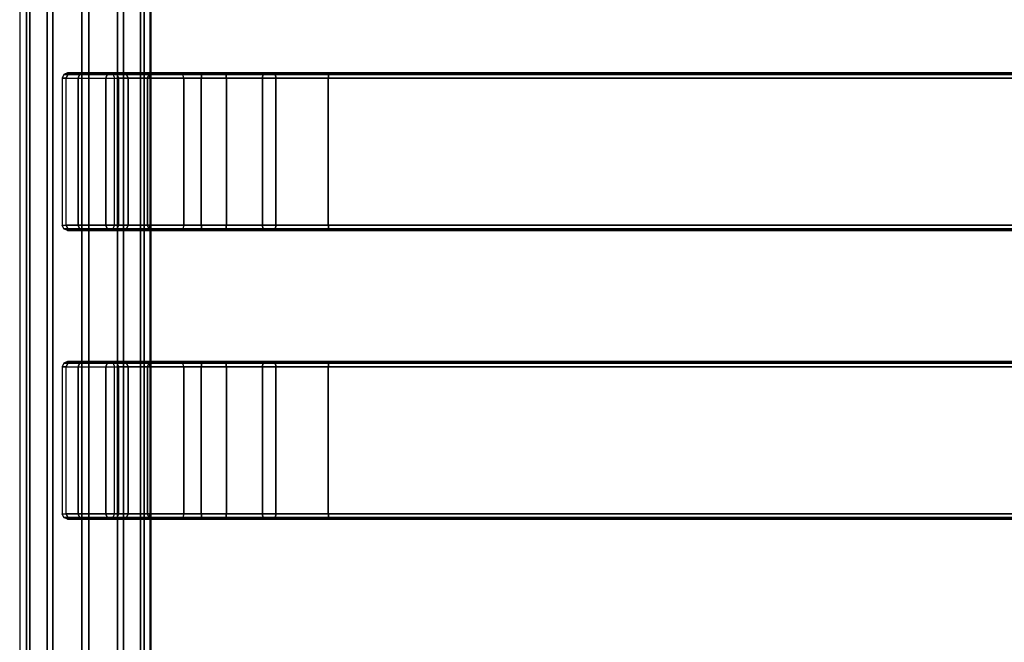
# Model space of a CAD drawing. Units: inches. Extents: x -8 to 14.7, y -23.5 to 23.5.
# Drawn here: x -7.2 to 0.1, y -9.1 to -4.4 of the extents above; entities that cross this region are included whole.
import ezdxf

# ---------------------------------------------------------------- set-up
doc = ezdxf.new("R2010")
doc.units = ezdxf.units.IN
doc.header["$MEASUREMENT"] = 0
doc.layers.add('SEAT-SEAT', color=5, linetype='Continuous')

msp = doc.modelspace()

# ---------------------------------------------------------------- linework, layer by layer
at = {"layer": 'SEAT-SEAT'}
for points in [[(-7.2397, 22.5712, 14.9789), (-7.2397, -22.5712, 14.9789), (-7.1875, -22.3715, 14.7732), (-7.1875, 22.3715, 14.7732)], [(-7.2356, 22.5712, 15.0596), (-7.2397, 22.5712, 14.9789), (-7.2397, -22.5712, 14.9789), (-7.2356, -22.5712, 15.0596)], [(-7.2356, -22.5712, 15.0596), (-7.2356, 22.5712, 15.0596), (-7.1631, 22.366, 15.2583), (-7.1631, -22.366, 15.2583)], [(-6.3336, 22.3715, 14.7285), (-6.3336, -22.3715, 14.7285), (-6.2602, -22.5712, 14.9276), (-6.2602, 22.5712, 14.9276)], [(-6.3072, -22.366, 15.2134), (-6.3072, 22.366, 15.2134), (-6.2559, 22.5712, 15.0083), (-6.2559, -22.5712, 15.0083)], [(-6.2559, -22.5712, 15.0083), (-6.2602, -22.5712, 14.9276), (-6.2602, 22.5712, 14.9276), (-6.2559, 22.5712, 15.0083)], [(-7.1875, 22.3715, 14.7732), (-7.1875, -22.3715, 14.7732), (-7.0339, -22.2029, 14.5938), (-7.0339, 22.2029, 14.5938)], [(-7.1631, -22.366, 15.2583), (-7.1631, 22.366, 15.2583), (-6.9923, 22.1918, 15.4213), (-6.9923, -22.1918, 15.4213)], [(-6.5051, 22.2029, 14.5661), (-6.5051, -22.2029, 14.5661), (-6.3336, -22.3715, 14.7285), (-6.3336, 22.3715, 14.7285)], [(-6.46, -22.1918, 15.3934), (-6.46, 22.1918, 15.3934), (-6.3072, 22.366, 15.2134), (-6.3072, -22.366, 15.2134)], [(-7.0339, 22.2029, 14.5938), (-7.0339, -22.2029, 14.5938), (-6.7736, -22.1267, 14.5028), (-6.7736, 22.1268, 14.5028)], [(-6.9923, -22.1918, 15.4213), (-6.9923, 22.1918, 15.4213), (-6.722, 22.1122, 15.4857), (-6.722, -22.1121, 15.4857)], [(-6.7736, 22.1268, 14.5028), (-6.7736, -22.1267, 14.5028), (-6.5051, -22.2029, 14.5661), (-6.5051, 22.2029, 14.5661)], [(-6.722, -22.1121, 15.4857), (-6.722, 22.1122, 15.4857), (-6.46, 22.1918, 15.3934), (-6.46, -22.1918, 15.3934)], [(-6.8907, -4.8636, 16.0399), (-6.9216, -4.8636, 15.4501), (-6.9216, -5.966, 15.4501), (-6.8907, -5.966, 16.0399)], [(-6.8791, -4.8358, 16.0405), (-6.9093, -4.8358, 15.4647), (-6.9208, -4.8636, 15.4653), (-6.8906, -4.8636, 16.0411)], [(-6.8513, -4.8242, 16.039), (-6.8815, -4.8242, 15.4633), (-6.9093, -4.8358, 15.4647), (-6.8791, -4.8358, 16.0405)], [(-6.8023, -4.8636, 16.5288), (-6.8023, -5.966, 16.5288), (-6.8907, -5.966, 16.0399), (-6.8907, -4.8636, 16.0399)], [(-6.7913, -4.8358, 16.5253), (-6.8791, -4.8358, 16.0405), (-6.8906, -4.8636, 16.0411), (-6.8023, -4.8636, 16.5288)], [(-6.5368, -4.8242, 16.0213), (-6.5669, -4.8242, 15.4468), (-6.8815, -4.8242, 15.4633), (-6.8514, -4.8242, 16.0378)], [(-6.7647, -4.8242, 16.517), (-6.8513, -4.8242, 16.039), (-6.8791, -4.8358, 16.0405), (-6.7913, -4.8358, 16.5253)], [(-6.7647, -4.8242, 16.517), (-6.4643, -4.8242, 16.4222), (-6.5368, -4.8242, 16.0213), (-6.8514, -4.8242, 16.0378)], [(-6.5845, -4.8358, 16.9739), (-6.7913, -4.8358, 16.5253), (-6.8023, -4.8636, 16.5288), (-6.5942, -4.8636, 16.98)], [(-6.5942, -4.8636, 16.98), (-6.5942, -5.966, 16.98), (-6.8023, -5.966, 16.5288), (-6.8023, -4.8636, 16.5288)], [(-6.5609, -4.8242, 16.9591), (-6.7647, -4.8242, 16.517), (-6.7913, -4.8358, 16.5253), (-6.5845, -4.8358, 16.9739)], [(-6.5609, -4.8242, 16.9591), (-6.2938, -4.8242, 16.7922), (-6.4643, -4.8242, 16.4222), (-6.7647, -4.8242, 16.517)], [(-6.272, -4.8358, 17.3564), (-6.5845, -4.8358, 16.9739), (-6.5942, -4.8636, 16.98), (-6.2799, -4.8636, 17.3648)], [(-6.2799, -4.8636, 17.3648), (-6.2799, -5.966, 17.3648), (-6.5942, -5.966, 16.98), (-6.5942, -4.8636, 16.98)], [(-6.2528, -4.8242, 17.3362), (-6.5609, -4.8242, 16.9591), (-6.5845, -4.8358, 16.9739), (-6.272, -4.8358, 17.3564)], [(-6.5368, -4.8242, 16.0213), (-6.5669, -4.8242, 15.4468), (-6.5391, -4.8358, 15.4453), (-6.509, -4.8358, 16.0199)], [(-6.2528, -4.8242, 17.3362), (-6.036, -4.8242, 17.1077), (-6.2938, -4.8242, 16.7922), (-6.5609, -4.8242, 16.9591)], [(-6.509, -4.8358, 16.0199), (-6.5391, -4.8358, 15.4453), (-6.5276, -4.8636, 15.4447), (-6.4975, -4.8636, 16.0193)], [(-6.4643, -4.8242, 16.4222), (-6.5368, -4.8242, 16.0213), (-6.509, -4.8358, 16.0199), (-6.4378, -4.8358, 16.4139)], [(-6.4975, -5.966, 16.0193), (-6.5284, -5.966, 15.4295), (-6.5276, -4.8636, 15.4447), (-6.4975, -4.8636, 16.0193)], [(-6.4378, -4.8358, 16.4139), (-6.509, -4.8358, 16.0199), (-6.4975, -4.8636, 16.0193), (-6.4268, -4.8636, 16.4104)], [(-6.4268, -5.966, 16.4104), (-6.4268, -4.8636, 16.4104), (-6.4975, -4.8636, 16.0193), (-6.4975, -5.966, 16.0193)], [(-6.2938, -4.8242, 16.7922), (-6.4643, -4.8242, 16.4222), (-6.4378, -4.8358, 16.4139), (-6.2701, -4.8358, 16.7775)], [(-6.2701, -4.8358, 16.7775), (-6.4378, -4.8358, 16.4139), (-6.4268, -4.8636, 16.4104), (-6.2604, -4.8636, 16.7714)], [(-6.2604, -5.966, 16.7714), (-6.2604, -4.8636, 16.7714), (-6.4268, -4.8636, 16.4104), (-6.4268, -5.966, 16.4104)], [(-6.036, -4.8242, 17.1077), (-6.2938, -4.8242, 16.7922), (-6.2701, -4.8358, 16.7775), (-6.0168, -4.8358, 17.0875)], [(-5.8736, -4.8358, 17.6485), (-6.272, -4.8358, 17.3564), (-6.2799, -4.8636, 17.3648), (-5.8792, -4.8636, 17.6585)], [(-5.8792, -4.8636, 17.6585), (-5.8792, -5.966, 17.6585), (-6.2799, -5.966, 17.3648), (-6.2799, -4.8636, 17.3648)], [(-5.8601, -4.8242, 17.6241), (-6.2528, -4.8242, 17.3362), (-6.272, -4.8358, 17.3564), (-5.8736, -4.8358, 17.6485)], [(-6.0168, -4.8358, 17.0875), (-6.2701, -4.8358, 16.7775), (-6.2604, -4.8636, 16.7714), (-6.0089, -4.8636, 17.0792)], [(-6.0089, -5.966, 17.0792), (-6.0089, -4.8636, 17.0792), (-6.2604, -4.8636, 16.7714), (-6.2604, -5.966, 16.7714)], [(-5.8601, -4.8242, 17.6241), (-5.7074, -4.8242, 17.3486), (-6.036, -4.8242, 17.1077), (-6.2528, -4.8242, 17.3362)], [(-5.6939, -4.8358, 17.3243), (-6.0168, -4.8358, 17.0875), (-6.036, -4.8242, 17.1077), (-5.7074, -4.8242, 17.3486)], [(-5.6883, -4.8636, 17.3142), (-6.0089, -4.8636, 17.0792), (-6.0168, -4.8358, 17.0875), (-5.6939, -4.8358, 17.3243)], [(-5.6883, -5.966, 17.3142), (-5.6883, -4.8636, 17.3142), (-6.0089, -4.8636, 17.0792), (-6.0089, -5.966, 17.0792)], [(-5.4148, -4.8358, 17.8315), (-5.8736, -4.8358, 17.6485), (-5.8792, -4.8636, 17.6585), (-5.4177, -4.8636, 17.8427)], [(-5.4177, -4.8636, 17.8427), (-5.4177, -5.966, 17.8427), (-5.8792, -5.966, 17.6585), (-5.8792, -4.8636, 17.6585)], [(-5.4079, -4.8242, 17.8045), (-5.8601, -4.8242, 17.6241), (-5.8736, -4.8358, 17.6485), (-5.4148, -4.8358, 17.8315)], [(-5.4079, -4.8242, 17.8045), (-5.329, -4.8242, 17.4996), (-5.7074, -4.8242, 17.3486), (-5.8601, -4.8242, 17.6241)], [(-5.322, -4.8358, 17.4727), (-5.6939, -4.8358, 17.3243), (-5.7074, -4.8242, 17.3486), (-5.329, -4.8242, 17.4996)], [(-5.3192, -4.8636, 17.4615), (-5.6883, -4.8636, 17.3142), (-5.6939, -4.8358, 17.3243), (-5.322, -4.8358, 17.4727)], [(-5.3192, -5.966, 17.4615), (-5.3192, -4.8636, 17.4615), (-5.6883, -4.8636, 17.3142), (-5.6883, -5.966, 17.3142)], [(-4.9242, -4.8358, 17.8938), (-5.4148, -4.8358, 17.8315), (-5.4177, -4.8636, 17.8427), (-4.9242, -4.8636, 17.9054)], [(-4.9249, -4.8636, 17.9054), (-4.9249, -5.966, 17.9054), (-5.4177, -5.966, 17.8427), (-5.4177, -4.8636, 17.8427)], [(-4.9242, -4.8242, 17.866), (-5.4079, -4.8242, 17.8045), (-5.4148, -4.8358, 17.8315), (-4.9242, -4.8358, 17.8938)], [(-4.9249, -4.8242, 17.866), (-4.9249, -4.8242, 17.551), (-5.329, -4.8242, 17.4996), (-5.4079, -4.8242, 17.8045)], [(-4.9246, -4.8358, 17.5232), (-5.322, -4.8358, 17.4727), (-5.329, -4.8242, 17.4996), (-4.9246, -4.8242, 17.551)], [(-4.9246, -4.8636, 17.5117), (-5.3192, -4.8636, 17.4615), (-5.322, -4.8358, 17.4727), (-4.9246, -4.8358, 17.5232)], [(-4.9249, -5.966, 17.5117), (-4.9249, -4.8636, 17.5117), (-5.3192, -4.8636, 17.4615), (-5.3192, -5.966, 17.4615)], [(4.9233, -4.8242, 17.866), (4.9233, -4.8242, 17.551), (-4.9249, -4.8242, 17.551), (-4.9249, -4.8242, 17.866)], [(4.9233, -4.8636, 17.9054), (-4.9249, -4.8636, 17.9054), (-4.9249, -5.966, 17.9054), (4.9233, -5.966, 17.9054)], [(4.9233, -4.8636, 17.5117), (4.9233, -5.966, 17.5117), (-4.9249, -5.966, 17.5117), (-4.9249, -4.8636, 17.5117)], [(4.9232, -4.8358, 17.5232), (-4.9246, -4.8358, 17.5232), (-4.9246, -4.8242, 17.551), (4.9232, -4.8242, 17.551)], [(4.9232, -4.8636, 17.5117), (-4.9246, -4.8636, 17.5117), (-4.9246, -4.8358, 17.5232), (4.9232, -4.8358, 17.5232)], [(4.9233, -4.8242, 17.866), (-4.9242, -4.8242, 17.866), (-4.9242, -4.8358, 17.8938), (4.9233, -4.8358, 17.8938)], [(4.9233, -4.8358, 17.8938), (-4.9242, -4.8358, 17.8938), (-4.9242, -4.8636, 17.9054), (4.9233, -4.8636, 17.9054)], [(-6.8791, -5.9938, 16.0405), (-6.9093, -5.9938, 15.4647), (-6.9208, -5.966, 15.4653), (-6.8906, -5.966, 16.0411)], [(-6.7913, -5.9938, 16.5253), (-6.8791, -5.9938, 16.0405), (-6.8906, -5.966, 16.0411), (-6.8023, -5.966, 16.5288)], [(-6.5845, -5.9938, 16.9739), (-6.7913, -5.9938, 16.5253), (-6.8023, -5.966, 16.5288), (-6.5942, -5.966, 16.98)], [(-6.272, -5.9938, 17.3564), (-6.5845, -5.9938, 16.9739), (-6.5942, -5.966, 16.98), (-6.2799, -5.966, 17.3648)], [(-6.509, -5.9938, 16.0199), (-6.5391, -5.9938, 15.4453), (-6.5276, -5.966, 15.4447), (-6.4975, -5.966, 16.0193)], [(-6.4378, -5.9938, 16.4139), (-6.509, -5.9938, 16.0199), (-6.4975, -5.966, 16.0193), (-6.4268, -5.966, 16.4104)], [(-6.2701, -5.9938, 16.7775), (-6.4378, -5.9938, 16.4139), (-6.4268, -5.966, 16.4104), (-6.2604, -5.966, 16.7714)], [(-5.8736, -5.9938, 17.6485), (-6.272, -5.9938, 17.3564), (-6.2799, -5.966, 17.3648), (-5.8792, -5.966, 17.6585)], [(-6.0168, -5.9938, 17.0875), (-6.2701, -5.9938, 16.7775), (-6.2604, -5.966, 16.7714), (-6.0089, -5.966, 17.0792)], [(-5.6883, -5.966, 17.3142), (-6.0089, -5.966, 17.0792), (-6.0168, -5.9938, 17.0875), (-5.6939, -5.9938, 17.3243)], [(-5.4148, -5.9938, 17.8315), (-5.8736, -5.9938, 17.6485), (-5.8792, -5.966, 17.6585), (-5.4177, -5.966, 17.8427)], [(-5.3192, -5.966, 17.4615), (-5.6883, -5.966, 17.3142), (-5.6939, -5.9938, 17.3243), (-5.322, -5.9938, 17.4727)], [(-4.9242, -5.9938, 17.8938), (-5.4148, -5.9938, 17.8315), (-5.4177, -5.966, 17.8427), (-4.9242, -5.966, 17.9054)], [(-4.9246, -5.966, 17.5117), (-5.3192, -5.966, 17.4615), (-5.322, -5.9938, 17.4727), (-4.9246, -5.9938, 17.5232)], [(4.9232, -5.966, 17.5117), (-4.9246, -5.966, 17.5117), (-4.9246, -5.9938, 17.5232), (4.9232, -5.9938, 17.5232)], [(4.9233, -5.9938, 17.8938), (-4.9242, -5.9938, 17.8938), (-4.9242, -5.966, 17.9054), (4.9233, -5.966, 17.9054)], [(-6.8513, -6.0053, 16.039), (-6.8815, -6.0053, 15.4633), (-6.9093, -5.9938, 15.4647), (-6.8791, -5.9938, 16.0405)], [(-6.8514, -6.0053, 16.0378), (-6.8815, -6.0053, 15.4633), (-6.5669, -6.0053, 15.4468), (-6.5368, -6.0053, 16.0213)], [(-6.7647, -6.0053, 16.517), (-6.8513, -6.0053, 16.039), (-6.8791, -5.9938, 16.0405), (-6.7913, -5.9938, 16.5253)], [(-6.8514, -6.0053, 16.0378), (-6.5368, -6.0053, 16.0213), (-6.4643, -6.0053, 16.4222), (-6.7647, -6.0053, 16.517)], [(-6.5609, -6.0053, 16.9591), (-6.7647, -6.0053, 16.517), (-6.7913, -5.9938, 16.5253), (-6.5845, -5.9938, 16.9739)], [(-6.7647, -6.0053, 16.517), (-6.4643, -6.0053, 16.4222), (-6.2938, -6.0053, 16.7922), (-6.5609, -6.0053, 16.9591)], [(-6.2528, -6.0053, 17.3362), (-6.5609, -6.0053, 16.9591), (-6.5845, -5.9938, 16.9739), (-6.272, -5.9938, 17.3564)], [(-6.5368, -6.0053, 16.0213), (-6.5669, -6.0053, 15.4468), (-6.5391, -5.9938, 15.4453), (-6.509, -5.9938, 16.0199)], [(-6.5609, -6.0053, 16.9591), (-6.2938, -6.0053, 16.7922), (-6.036, -6.0053, 17.1077), (-6.2528, -6.0053, 17.3362)], [(-6.4643, -6.0053, 16.4222), (-6.5368, -6.0053, 16.0213), (-6.509, -5.9938, 16.0199), (-6.4378, -5.9938, 16.4139)], [(-6.2938, -6.0053, 16.7922), (-6.4643, -6.0053, 16.4222), (-6.4378, -5.9938, 16.4139), (-6.2701, -5.9938, 16.7775)], [(-6.036, -6.0053, 17.1077), (-6.2938, -6.0053, 16.7922), (-6.2701, -5.9938, 16.7775), (-6.0168, -5.9938, 17.0875)], [(-5.8601, -6.0053, 17.6241), (-6.2528, -6.0053, 17.3362), (-6.272, -5.9938, 17.3564), (-5.8736, -5.9938, 17.6485)], [(-6.2528, -6.0053, 17.3362), (-6.036, -6.0053, 17.1077), (-5.7074, -6.0053, 17.3486), (-5.8601, -6.0053, 17.6241)], [(-5.6939, -5.9938, 17.3243), (-6.0168, -5.9938, 17.0875), (-6.036, -6.0053, 17.1077), (-5.7074, -6.0053, 17.3486)], [(-5.4079, -6.0053, 17.8045), (-5.8601, -6.0053, 17.6241), (-5.8736, -5.9938, 17.6485), (-5.4148, -5.9938, 17.8315)], [(-5.8601, -6.0053, 17.6241), (-5.7074, -6.0053, 17.3486), (-5.329, -6.0053, 17.4996), (-5.4079, -6.0053, 17.8045)], [(-5.322, -5.9938, 17.4727), (-5.6939, -5.9938, 17.3243), (-5.7074, -6.0053, 17.3486), (-5.329, -6.0053, 17.4996)], [(-4.9242, -6.0053, 17.866), (-5.4079, -6.0053, 17.8045), (-5.4148, -5.9938, 17.8315), (-4.9242, -5.9938, 17.8938)], [(-5.4079, -6.0053, 17.8045), (-5.329, -6.0053, 17.4996), (-4.9249, -6.0053, 17.551), (-4.9249, -6.0053, 17.866)], [(-4.9246, -5.9938, 17.5232), (-5.322, -5.9938, 17.4727), (-5.329, -6.0053, 17.4996), (-4.9246, -6.0053, 17.551)], [(-4.9249, -6.0053, 17.866), (-4.9249, -6.0053, 17.551), (4.9233, -6.0053, 17.551), (4.9233, -6.0053, 17.866)], [(4.9232, -5.9938, 17.5232), (-4.9246, -5.9938, 17.5232), (-4.9246, -6.0053, 17.551), (4.9232, -6.0053, 17.551)], [(4.9233, -6.0053, 17.866), (-4.9242, -6.0053, 17.866), (-4.9242, -5.9938, 17.8938), (4.9233, -5.9938, 17.8938)], [(-6.8791, -7.0011, 16.0405), (-6.9093, -7.0011, 15.4647), (-6.9208, -7.029, 15.4653), (-6.8906, -7.029, 16.0411)], [(-6.8513, -6.9896, 16.039), (-6.8815, -6.9896, 15.4633), (-6.9093, -7.0011, 15.4647), (-6.8791, -7.0011, 16.0405)], [(-6.7913, -7.0011, 16.5253), (-6.8791, -7.0011, 16.0405), (-6.8906, -7.029, 16.0411), (-6.8023, -7.029, 16.5288)], [(-6.5368, -6.9896, 16.0213), (-6.5669, -6.9896, 15.4468), (-6.8815, -6.9896, 15.4633), (-6.8514, -6.9896, 16.0378)], [(-6.7647, -6.9896, 16.517), (-6.8513, -6.9896, 16.039), (-6.8791, -7.0011, 16.0405), (-6.7913, -7.0011, 16.5253)], [(-6.7647, -6.9896, 16.517), (-6.4643, -6.9896, 16.4222), (-6.5368, -6.9896, 16.0213), (-6.8514, -6.9896, 16.0378)], [(-6.5845, -7.0011, 16.9739), (-6.7913, -7.0011, 16.5253), (-6.8023, -7.029, 16.5288), (-6.5942, -7.029, 16.98)], [(-6.5609, -6.9896, 16.9591), (-6.7647, -6.9896, 16.517), (-6.7913, -7.0011, 16.5253), (-6.5845, -7.0011, 16.9739)], [(-6.5609, -6.9896, 16.9591), (-6.2938, -6.9896, 16.7922), (-6.4643, -6.9896, 16.4222), (-6.7647, -6.9896, 16.517)], [(-6.272, -7.0011, 17.3564), (-6.5845, -7.0011, 16.9739), (-6.5942, -7.029, 16.98), (-6.2799, -7.029, 17.3648)], [(-6.2528, -6.9896, 17.3362), (-6.5609, -6.9896, 16.9591), (-6.5845, -7.0011, 16.9739), (-6.272, -7.0011, 17.3564)], [(-6.5368, -6.9896, 16.0213), (-6.5669, -6.9896, 15.4468), (-6.5391, -7.0011, 15.4453), (-6.509, -7.0011, 16.0199)], [(-6.2528, -6.9896, 17.3362), (-6.036, -6.9896, 17.1077), (-6.2938, -6.9896, 16.7922), (-6.5609, -6.9896, 16.9591)], [(-6.509, -7.0011, 16.0199), (-6.5391, -7.0011, 15.4453), (-6.5276, -7.029, 15.4447), (-6.4975, -7.029, 16.0193)], [(-6.4643, -6.9896, 16.4222), (-6.5368, -6.9896, 16.0213), (-6.509, -7.0011, 16.0199), (-6.4378, -7.0011, 16.4139)], [(-6.4378, -7.0011, 16.4139), (-6.509, -7.0011, 16.0199), (-6.4975, -7.029, 16.0193), (-6.4268, -7.029, 16.4104)], [(-6.2938, -6.9896, 16.7922), (-6.4643, -6.9896, 16.4222), (-6.4378, -7.0011, 16.4139), (-6.2701, -7.0011, 16.7775)], [(-6.2701, -7.0011, 16.7775), (-6.4378, -7.0011, 16.4139), (-6.4268, -7.029, 16.4104), (-6.2604, -7.029, 16.7714)], [(-6.036, -6.9896, 17.1077), (-6.2938, -6.9896, 16.7922), (-6.2701, -7.0011, 16.7775), (-6.0168, -7.0011, 17.0875)], [(-5.8736, -7.0011, 17.6485), (-6.272, -7.0011, 17.3564), (-6.2799, -7.029, 17.3648), (-5.8792, -7.029, 17.6585)], [(-5.8601, -6.9896, 17.6241), (-6.2528, -6.9896, 17.3362), (-6.272, -7.0011, 17.3564), (-5.8736, -7.0011, 17.6485)], [(-6.0168, -7.0011, 17.0875), (-6.2701, -7.0011, 16.7775), (-6.2604, -7.029, 16.7714), (-6.0089, -7.029, 17.0792)], [(-5.8601, -6.9896, 17.6241), (-5.7074, -6.9896, 17.3486), (-6.036, -6.9896, 17.1077), (-6.2528, -6.9896, 17.3362)], [(-5.6939, -7.0011, 17.3243), (-6.0168, -7.0011, 17.0875), (-6.036, -6.9896, 17.1077), (-5.7074, -6.9896, 17.3486)], [(-5.6883, -7.029, 17.3142), (-6.0089, -7.029, 17.0792), (-6.0168, -7.0011, 17.0875), (-5.6939, -7.0011, 17.3243)], [(-5.4148, -7.0011, 17.8315), (-5.8736, -7.0011, 17.6485), (-5.8792, -7.029, 17.6585), (-5.4177, -7.029, 17.8427)], [(-5.4079, -6.9896, 17.8045), (-5.8601, -6.9896, 17.6241), (-5.8736, -7.0011, 17.6485), (-5.4148, -7.0011, 17.8315)], [(-5.4079, -6.9896, 17.8045), (-5.329, -6.9896, 17.4996), (-5.7074, -6.9896, 17.3486), (-5.8601, -6.9896, 17.6241)], [(-5.322, -7.0011, 17.4727), (-5.6939, -7.0011, 17.3243), (-5.7074, -6.9896, 17.3486), (-5.329, -6.9896, 17.4996)], [(-5.3192, -7.029, 17.4615), (-5.6883, -7.029, 17.3142), (-5.6939, -7.0011, 17.3243), (-5.322, -7.0011, 17.4727)], [(-4.9242, -7.0011, 17.8938), (-5.4148, -7.0011, 17.8315), (-5.4177, -7.029, 17.8427), (-4.9242, -7.029, 17.9054)], [(-4.9242, -6.9896, 17.866), (-5.4079, -6.9896, 17.8045), (-5.4148, -7.0011, 17.8315), (-4.9242, -7.0011, 17.8938)], [(-4.9249, -6.9896, 17.866), (-4.9249, -6.9896, 17.551), (-5.329, -6.9896, 17.4996), (-5.4079, -6.9896, 17.8045)], [(-4.9246, -7.0011, 17.5232), (-5.322, -7.0011, 17.4727), (-5.329, -6.9896, 17.4996), (-4.9246, -6.9896, 17.551)], [(-4.9246, -7.029, 17.5117), (-5.3192, -7.029, 17.4615), (-5.322, -7.0011, 17.4727), (-4.9246, -7.0011, 17.5232)], [(4.9233, -6.9896, 17.866), (4.9233, -6.9896, 17.551), (-4.9249, -6.9896, 17.551), (-4.9249, -6.9896, 17.866)], [(4.9232, -7.0011, 17.5232), (-4.9246, -7.0011, 17.5232), (-4.9246, -6.9896, 17.551), (4.9232, -6.9896, 17.551)], [(4.9232, -7.029, 17.5117), (-4.9246, -7.029, 17.5117), (-4.9246, -7.0011, 17.5232), (4.9232, -7.0011, 17.5232)], [(4.9233, -6.9896, 17.866), (-4.9242, -6.9896, 17.866), (-4.9242, -7.0011, 17.8938), (4.9233, -7.0011, 17.8938)], [(4.9233, -7.0011, 17.8938), (-4.9242, -7.0011, 17.8938), (-4.9242, -7.029, 17.9054), (4.9233, -7.029, 17.9054)], [(-6.8907, -7.029, 16.0399), (-6.9216, -7.029, 15.4501), (-6.9216, -8.1313, 15.4501), (-6.8907, -8.1313, 16.0399)], [(-6.8023, -7.029, 16.5288), (-6.8023, -8.1313, 16.5288), (-6.8907, -8.1313, 16.0399), (-6.8907, -7.029, 16.0399)], [(-6.5942, -7.029, 16.98), (-6.5942, -8.1313, 16.98), (-6.8023, -8.1313, 16.5288), (-6.8023, -7.029, 16.5288)], [(-6.2799, -7.029, 17.3648), (-6.2799, -8.1313, 17.3648), (-6.5942, -8.1313, 16.98), (-6.5942, -7.029, 16.98)], [(-6.4975, -8.1313, 16.0193), (-6.5284, -8.1313, 15.4295), (-6.5276, -7.029, 15.4447), (-6.4975, -7.029, 16.0193)], [(-6.4268, -8.1313, 16.4104), (-6.4268, -7.029, 16.4104), (-6.4975, -7.029, 16.0193), (-6.4975, -8.1313, 16.0193)], [(-6.2604, -8.1313, 16.7714), (-6.2604, -7.029, 16.7714), (-6.4268, -7.029, 16.4104), (-6.4268, -8.1313, 16.4104)], [(-5.8792, -7.029, 17.6585), (-5.8792, -8.1313, 17.6585), (-6.2799, -8.1313, 17.3648), (-6.2799, -7.029, 17.3648)], [(-6.0089, -8.1313, 17.0792), (-6.0089, -7.029, 17.0792), (-6.2604, -7.029, 16.7714), (-6.2604, -8.1313, 16.7714)], [(-5.6883, -8.1313, 17.3142), (-5.6883, -7.029, 17.3142), (-6.0089, -7.029, 17.0792), (-6.0089, -8.1313, 17.0792)], [(-5.4177, -7.029, 17.8427), (-5.4177, -8.1313, 17.8427), (-5.8792, -8.1313, 17.6585), (-5.8792, -7.029, 17.6585)], [(-5.3192, -8.1313, 17.4615), (-5.3192, -7.029, 17.4615), (-5.6883, -7.029, 17.3142), (-5.6883, -8.1313, 17.3142)], [(-4.9249, -7.029, 17.9054), (-4.9249, -8.1313, 17.9054), (-5.4177, -8.1313, 17.8427), (-5.4177, -7.029, 17.8427)], [(-4.9249, -8.1313, 17.5117), (-4.9249, -7.029, 17.5117), (-5.3192, -7.029, 17.4615), (-5.3192, -8.1313, 17.4615)], [(4.9233, -7.029, 17.9054), (-4.9249, -7.029, 17.9054), (-4.9249, -8.1313, 17.9054), (4.9233, -8.1313, 17.9054)], [(4.9233, -7.029, 17.5117), (4.9233, -8.1313, 17.5117), (-4.9249, -8.1313, 17.5117), (-4.9249, -7.029, 17.5117)], [(-6.8791, -8.1592, 16.0405), (-6.9093, -8.1592, 15.4647), (-6.9208, -8.1313, 15.4653), (-6.8906, -8.1313, 16.0411)], [(-6.8513, -8.1707, 16.039), (-6.8815, -8.1707, 15.4633), (-6.9093, -8.1592, 15.4647), (-6.8791, -8.1592, 16.0405)], [(-6.7913, -8.1592, 16.5253), (-6.8791, -8.1592, 16.0405), (-6.8906, -8.1313, 16.0411), (-6.8023, -8.1313, 16.5288)], [(-6.8514, -8.1707, 16.0378), (-6.8815, -8.1707, 15.4633), (-6.5669, -8.1707, 15.4468), (-6.5368, -8.1707, 16.0213)], [(-6.7647, -8.1707, 16.517), (-6.8513, -8.1707, 16.039), (-6.8791, -8.1592, 16.0405), (-6.7913, -8.1592, 16.5253)], [(-6.8514, -8.1707, 16.0378), (-6.5368, -8.1707, 16.0213), (-6.4643, -8.1707, 16.4222), (-6.7647, -8.1707, 16.517)], [(-6.5845, -8.1592, 16.9739), (-6.7913, -8.1592, 16.5253), (-6.8023, -8.1313, 16.5288), (-6.5942, -8.1313, 16.98)], [(-6.5609, -8.1707, 16.9591), (-6.7647, -8.1707, 16.517), (-6.7913, -8.1592, 16.5253), (-6.5845, -8.1592, 16.9739)], [(-6.7647, -8.1707, 16.517), (-6.4643, -8.1707, 16.4222), (-6.2938, -8.1707, 16.7922), (-6.5609, -8.1707, 16.9591)], [(-6.272, -8.1592, 17.3564), (-6.5845, -8.1592, 16.9739), (-6.5942, -8.1313, 16.98), (-6.2799, -8.1313, 17.3648)], [(-6.2528, -8.1707, 17.3362), (-6.5609, -8.1707, 16.9591), (-6.5845, -8.1592, 16.9739), (-6.272, -8.1592, 17.3564)], [(-6.5368, -8.1707, 16.0213), (-6.5669, -8.1707, 15.4468), (-6.5391, -8.1592, 15.4453), (-6.509, -8.1592, 16.0199)], [(-6.5609, -8.1707, 16.9591), (-6.2938, -8.1707, 16.7922), (-6.036, -8.1707, 17.1077), (-6.2528, -8.1707, 17.3362)], [(-6.509, -8.1592, 16.0199), (-6.5391, -8.1592, 15.4453), (-6.5276, -8.1313, 15.4447), (-6.4975, -8.1313, 16.0193)], [(-6.4643, -8.1707, 16.4222), (-6.5368, -8.1707, 16.0213), (-6.509, -8.1592, 16.0199), (-6.4378, -8.1592, 16.4139)], [(-6.4378, -8.1592, 16.4139), (-6.509, -8.1592, 16.0199), (-6.4975, -8.1313, 16.0193), (-6.4268, -8.1313, 16.4104)], [(-6.2938, -8.1707, 16.7922), (-6.4643, -8.1707, 16.4222), (-6.4378, -8.1592, 16.4139), (-6.2701, -8.1592, 16.7775)], [(-6.2701, -8.1592, 16.7775), (-6.4378, -8.1592, 16.4139), (-6.4268, -8.1313, 16.4104), (-6.2604, -8.1313, 16.7714)], [(-6.036, -8.1707, 17.1077), (-6.2938, -8.1707, 16.7922), (-6.2701, -8.1592, 16.7775), (-6.0168, -8.1592, 17.0875)], [(-5.8736, -8.1592, 17.6485), (-6.272, -8.1592, 17.3564), (-6.2799, -8.1313, 17.3648), (-5.8792, -8.1313, 17.6585)], [(-5.8601, -8.1707, 17.6241), (-6.2528, -8.1707, 17.3362), (-6.272, -8.1592, 17.3564), (-5.8736, -8.1592, 17.6485)], [(-6.0168, -8.1592, 17.0875), (-6.2701, -8.1592, 16.7775), (-6.2604, -8.1313, 16.7714), (-6.0089, -8.1313, 17.0792)], [(-6.2528, -8.1707, 17.3362), (-6.036, -8.1707, 17.1077), (-5.7074, -8.1707, 17.3486), (-5.8601, -8.1707, 17.6241)], [(-5.6939, -8.1592, 17.3243), (-6.0168, -8.1592, 17.0875), (-6.036, -8.1707, 17.1077), (-5.7074, -8.1707, 17.3486)], [(-5.6883, -8.1313, 17.3142), (-6.0089, -8.1313, 17.0792), (-6.0168, -8.1592, 17.0875), (-5.6939, -8.1592, 17.3243)], [(-5.4148, -8.1592, 17.8315), (-5.8736, -8.1592, 17.6485), (-5.8792, -8.1313, 17.6585), (-5.4177, -8.1313, 17.8427)], [(-5.4079, -8.1707, 17.8045), (-5.8601, -8.1707, 17.6241), (-5.8736, -8.1592, 17.6485), (-5.4148, -8.1592, 17.8315)], [(-5.8601, -8.1707, 17.6241), (-5.7074, -8.1707, 17.3486), (-5.329, -8.1707, 17.4996), (-5.4079, -8.1707, 17.8045)], [(-5.322, -8.1592, 17.4727), (-5.6939, -8.1592, 17.3243), (-5.7074, -8.1707, 17.3486), (-5.329, -8.1707, 17.4996)], [(-5.3192, -8.1313, 17.4615), (-5.6883, -8.1313, 17.3142), (-5.6939, -8.1592, 17.3243), (-5.322, -8.1592, 17.4727)], [(-4.9242, -8.1592, 17.8938), (-5.4148, -8.1592, 17.8315), (-5.4177, -8.1313, 17.8427), (-4.9242, -8.1313, 17.9054)], [(-4.9242, -8.1707, 17.866), (-5.4079, -8.1707, 17.8045), (-5.4148, -8.1592, 17.8315), (-4.9242, -8.1592, 17.8938)], [(-5.4079, -8.1707, 17.8045), (-5.329, -8.1707, 17.4996), (-4.9249, -8.1707, 17.551), (-4.9249, -8.1707, 17.866)], [(-4.9246, -8.1592, 17.5232), (-5.322, -8.1592, 17.4727), (-5.329, -8.1707, 17.4996), (-4.9246, -8.1707, 17.551)], [(-4.9246, -8.1313, 17.5117), (-5.3192, -8.1313, 17.4615), (-5.322, -8.1592, 17.4727), (-4.9246, -8.1592, 17.5232)], [(-4.9249, -8.1707, 17.866), (-4.9249, -8.1707, 17.551), (4.9233, -8.1707, 17.551), (4.9233, -8.1707, 17.866)], [(4.9232, -8.1313, 17.5117), (-4.9246, -8.1313, 17.5117), (-4.9246, -8.1592, 17.5232), (4.9232, -8.1592, 17.5232)], [(4.9232, -8.1592, 17.5232), (-4.9246, -8.1592, 17.5232), (-4.9246, -8.1707, 17.551), (4.9232, -8.1707, 17.551)], [(4.9233, -8.1592, 17.8938), (-4.9242, -8.1592, 17.8938), (-4.9242, -8.1313, 17.9054), (4.9233, -8.1313, 17.9054)], [(4.9233, -8.1707, 17.866), (-4.9242, -8.1707, 17.866), (-4.9242, -8.1592, 17.8938), (4.9233, -8.1592, 17.8938)]]:
    msp.add_3dface(points, dxfattribs=at)

doc.saveas('drawing.dxf')
